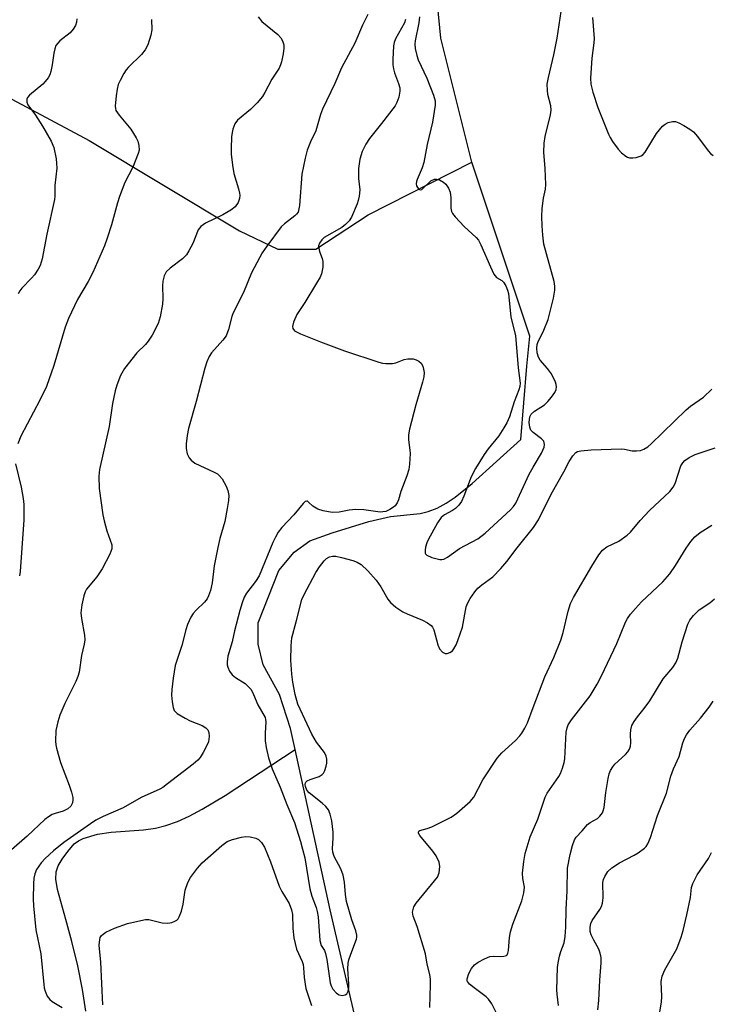
# Model space of a CAD drawing. Units: inches. Extents: x 1213772 to 1219772, y 581454 to 585455.
# Drawn here: x 1215827 to 1216000, y 584315 to 584560 of the extents above; entities that cross this region are included whole.
import ezdxf

# ---------------------------------------------------------------- set-up
doc = ezdxf.new("R2010")
doc.units = ezdxf.units.IN
doc.header["$MEASUREMENT"] = 0
doc.layers.add('HYDRO-Single Line Stream', color=4, linetype='Continuous')
doc.layers.add('Undefined', color=1, linetype='Continuous')

msp = doc.modelspace()

# ---------------------------------------------------------------- linework, layer by layer
at = {"layer": 'HYDRO-Single Line Stream'}
for points in [[(1215305, 584805), (1215330.5, 584801), (1215397, 584771.5), (1215458.5, 584729.5), (1215537.5, 584667), (1215568, 584655.5), (1215586, 584653), (1215603.5, 584653), (1215644, 584656), (1215672, 584649), (1215712.5, 584622), (1215772, 584573.5), (1215815.5, 584545.5), (1215844.5, 584530), (1215882, 584507.5), (1215891.5, 584503), (1215901, 584503), (1215914, 584511.5), (1215939.86, 584524.63)], [(1215939.86, 584524.63), (1215932.1, 584555.53), (1215929.85, 584578.65), (1215933.54, 584596.45), (1215940.09, 584607.5), (1215955.23, 584621.41), (1215967.1, 584628.16), (1215972.63, 584629.38), (1215976.51, 584627.33), (1215983.67, 584620.38), (1215991.44, 584599.5), (1215994.72, 584595), (1215998.19, 584590.7), (1216002.49, 584587.84)], [(1215895.85, 584378.3), (1215894.7, 584383.57), (1215891.94, 584392.06), (1215887.85, 584399.43), (1215886.63, 584404.55), (1215886.63, 584409.87), (1215891.75, 584422.96), (1215895.63, 584427.46), (1215899.52, 584430.32), (1215905.04, 584432.31), (1215914.16, 584435.13), (1215919.58, 584436.35), (1215926.95, 584437.12), (1215928.98, 584437.6), (1215931.24, 584438.47), (1215933.45, 584439.67), (1215935.67, 584441.16), (1215939.9, 584444.61), (1215952.03, 584455.53), (1215953.53, 584473.81), (1215954.33, 584481.31), (1215939.86, 584524.63)], [(1215843.72, 584313.2), (1215842.86, 584318.54), (1215841.68, 584324.44), (1215840.24, 584330.54), (1215838.73, 584336.02), (1215836.61, 584343.48), (1215836.23, 584346), (1215836.3, 584347.83), (1215836.83, 584349.32), (1215837.77, 584351), (1215839.18, 584352.97), (1215840.82, 584354.8), (1215841.82, 584355.57), (1215843.03, 584356.2), (1215846.58, 584357.25), (1215849.96, 584357.74), (1215858.08, 584358.36), (1215861.05, 584358.75), (1215863.64, 584359.41), (1215866.51, 584360.44), (1215869.42, 584361.75), (1215872.67, 584363.47), (1215878.37, 584366.92), (1215895.85, 584378.3)], [(1215927.02, 584184.07), (1215926.32, 584209.59), (1215922.99, 584240.49), (1215921.53, 584247.95), (1215916.96, 584265.03), (1215915.66, 584273.33), (1215915.59, 584276.28), (1215915.8, 584279.48), (1215916.87, 584285.49), (1215904.54, 584338.4), (1215895.85, 584378.3)]]:
    msp.add_lwpolyline(points, dxfattribs=at)
at = {"layer": 'Undefined'}
for points, elevation in [([(1215926.8, 584560.81), (1215926.65, 584559.38), (1215925.71, 584554.85), (1215925.65, 584554.06), (1215925.76, 584552.91), (1215926.14, 584551.19), (1215926.49, 584550.1), (1215928.61, 584545.56), (1215930.31, 584541.31), (1215930.7, 584539.93), (1215930.75, 584538.85), (1215930.05, 584534.61), (1215928.74, 584529.02), (1215927.87, 584524.55), (1215927.46, 584523.21), (1215926.2, 584520.32), (1215926.04, 584519.78), (1215925.99, 584519.25), (1215926.11, 584518.75), (1215926.35, 584518.29), (1215926.66, 584517.93), (1215927.01, 584517.76), (1215927.38, 584517.86), (1215927.76, 584518.13), (1215929.68, 584519.95), (1215930.56, 584520.39), (1215931.02, 584520.44), (1215931.79, 584520.24), (1215932.76, 584519.67), (1215933.42, 584519.12), (1215934.07, 584518.2), (1215934.48, 584517.16), (1215934.66, 584515.71), (1215934.59, 584513.14), (1215934.78, 584512.37), (1215935.02, 584511.88), (1215935.71, 584510.98), (1215937.92, 584508.65), (1215940.93, 584505.85), (1215941.48, 584505.23), (1215942.14, 584504.08), (1215944.48, 584498.54), (1215945.35, 584496.74), (1215946.02, 584495.94), (1215947.29, 584495.12), (1215947.71, 584494.76), (1215948.33, 584493.84), (1215948.78, 584492.79), (1215949.02, 584491.95), (1215949.61, 584486.05), (1215950.7, 584481.42), (1215951.38, 584473.43), (1215951.86, 584469.58), (1215951.79, 584468.73), (1215951.56, 584467.89), (1215950.44, 584464.92), (1215949.2, 584461.19), (1215948.56, 584459.68), (1215947.85, 584458.43), (1215946.57, 584456.47), (1215943.9, 584453.19), (1215942.9, 584451.84), (1215940.77, 584448.37), (1215939.7, 584446.28), (1215937.87, 584441.4), (1215937.26, 584440.1), (1215936.58, 584439.17), (1215935.76, 584438.34), (1215935.06, 584437.86), (1215933.06, 584436.81), (1215932.24, 584436.13), (1215931.32, 584434.79), (1215928.96, 584430.59), (1215928.63, 584429.82), (1215928.34, 584428.75), (1215928.21, 584427.96), (1215928.25, 584427.26), (1215928.33, 584427.06), (1215928.65, 584426.74), (1215929.89, 584426.18), (1215931.85, 584425.66), (1215932.4, 584425.64), (1215932.88, 584425.75), (1215933.83, 584426.28), (1215936.82, 584428.44), (1215941.37, 584430.81), (1215943.15, 584432.21), (1215949.45, 584438), (1215950.23, 584438.86), (1215950.78, 584439.73), (1215954.17, 584446.89), (1215955.14, 584448.68), (1215957.2, 584452.13), (1215957.58, 584452.9), (1215957.84, 584453.63), (1215957.95, 584454.35), (1215957.77, 584455.12), (1215957.25, 584455.73), (1215955.17, 584457.31), (1215954.58, 584457.89), (1215954.27, 584458.62), (1215954.18, 584459.76), (1215954.32, 584461.19), (1215954.67, 584461.9), (1215955.49, 584462.61), (1215957.92, 584464.22), (1215958.79, 584465), (1215959.72, 584466.11), (1215960.55, 584467.28), (1215960.86, 584467.97), (1215960.98, 584468.65), (1215960.9, 584469.29), (1215960.73, 584469.83), (1215959.67, 584471.88), (1215958.7, 584473.22), (1215956.89, 584475.35), (1215956.45, 584476.05), (1215956.14, 584477.16), (1215956.04, 584478.32), (1215956.11, 584479.18), (1215956.28, 584479.71), (1215957.82, 584482.79), (1215958.84, 584485.42), (1215960.21, 584490.76), (1215960.54, 584492.74), (1215960.53, 584493.78), (1215960.34, 584494.91), (1215958.44, 584501.77), (1215957.83, 584504.2), (1215957.52, 584506.48), (1215957.36, 584508.76), (1215957.33, 584511.08), (1215957.4, 584513.11), (1215957.73, 584515.7), (1215958.19, 584517.91), (1215958.28, 584519.04), (1215958.15, 584523.03), (1215957.82, 584527.16), (1215957.86, 584529.36), (1215958.11, 584531.03), (1215959.49, 584536.43), (1215959.66, 584537.58), (1215959.53, 584538.68), (1215958.79, 584541.47), (1215958.67, 584542.61), (1215958.65, 584544.05), (1215958.92, 584545.75), (1215960.29, 584551.35), (1215961.09, 584555.56), (1215963.09, 584568.86)], 362), ([(1215886.64, 584560.8), (1215887.52, 584559.7), (1215891.5, 584556.44), (1215892.29, 584555.61), (1215892.71, 584554.89), (1215893.02, 584553.82), (1215893.04, 584553), (1215892.85, 584551.6), (1215892.45, 584549.66), (1215892.21, 584548.86), (1215891.84, 584548.08), (1215890.05, 584545.32), (1215888.31, 584541.96), (1215887.68, 584540.96), (1215886.36, 584539.41), (1215884.74, 584537.73), (1215881.47, 584535.11), (1215880.84, 584534.2), (1215880.29, 584532.89), (1215880.12, 584532.05), (1215880.01, 584530.91), (1215879.88, 584528.03), (1215879.89, 584526.59), (1215880.22, 584523.91), (1215880.57, 584521.84), (1215881.74, 584518.02), (1215882, 584516.93), (1215882.04, 584516.38), (1215881.96, 584515.59), (1215881.63, 584514.6), (1215880.88, 584513.55), (1215879.82, 584512.67), (1215877.78, 584511.52), (1215873.54, 584509.4), (1215872.34, 584508.63), (1215871.98, 584508.23), (1215871.71, 584507.76), (1215870.32, 584504.35), (1215869.37, 584502.54), (1215868.75, 584501.56), (1215867.8, 584500.58), (1215864.67, 584498.22), (1215863.68, 584497.28), (1215863.19, 584496.32), (1215862.84, 584495), (1215862.77, 584493.85), (1215862.84, 584490.67), (1215862.78, 584489.24), (1215862.2, 584486.1), (1215861.69, 584484.47), (1215860.2, 584481.56), (1215859.23, 584480.07), (1215858.53, 584479.25), (1215856.41, 584477.16), (1215853.28, 584473.25), (1215852.34, 584471.48), (1215851.37, 584469.12), (1215851, 584467.69), (1215850.35, 584464.49), (1215849.47, 584458.77), (1215847.08, 584448.11), (1215846.89, 584446.4), (1215847, 584443.32), (1215847.93, 584436.75), (1215848.24, 584435.33), (1215848.95, 584432.8), (1215850.13, 584429.35), (1215850.2, 584428.82), (1215850.14, 584428.28), (1215849.63, 584426.96), (1215847.78, 584423.31), (1215846.43, 584421.38), (1215843.89, 584418.24), (1215843.56, 584417.64), (1215843.19, 584416.59), (1215842.66, 584414.38), (1215842.44, 584412.39), (1215842.6, 584410.93), (1215843.32, 584406.83), (1215843.4, 584405.67), (1215843.24, 584404.54), (1215842.6, 584401.73), (1215841.99, 584397.59), (1215841.72, 584396.54), (1215841.21, 584395.28), (1215838.49, 584389.83), (1215837.2, 584386.85), (1215836.67, 584385.22), (1215836.23, 584383.04), (1215836.14, 584380.4), (1215836.2, 584379.53), (1215836.36, 584378.69), (1215837.4, 584375.11), (1215839.55, 584369.42), (1215840.09, 584367.75), (1215840.41, 584366.35), (1215840.44, 584365.81), (1215840.33, 584365.07), (1215839.94, 584364.2), (1215839.23, 584363.55), (1215838.01, 584362.96), (1215836.04, 584362.4), (1215835.33, 584362.12), (1215834.41, 584361.58), (1215833.51, 584360.87), (1215829.08, 584356.72), (1215821.86, 584350.52)], 368), ([(1215860.05, 584560.14), (1215860.16, 584557.62), (1215859.9, 584556.24), (1215859.12, 584553.82), (1215858.49, 584552.58), (1215857.52, 584551.49), (1215854.28, 584548.28), (1215853.74, 584547.64), (1215853.13, 584546.7), (1215852.2, 584544.96), (1215851.75, 584543.94), (1215851.47, 584542.84), (1215851.23, 584541.12), (1215851, 584538.55), (1215851.04, 584538.01), (1215851.19, 584537.5), (1215851.98, 584536.33), (1215854.91, 584532.88), (1215856.26, 584530.68), (1215856.61, 584529.9), (1215856.89, 584528.77), (1215856.94, 584527.61), (1215856.76, 584526.8), (1215855.41, 584523.36), (1215853.44, 584519.56), (1215852.09, 584516.11), (1215851.55, 584514.47), (1215850.1, 584509.05), (1215849.04, 584505.68), (1215848.33, 584503.81), (1215845.47, 584497.18), (1215844.24, 584494.87), (1215841.58, 584490.44), (1215839.36, 584485.71), (1215838.56, 584483.51), (1215835.71, 584474.02), (1215833.87, 584468.79), (1215832.21, 584465.33), (1215827.51, 584456.41), (1215826.78, 584454.48)], 370), ([(1215841.44, 584560.35), (1215841.33, 584559.49), (1215841.08, 584558.69), (1215840.5, 584557.74), (1215839.77, 584556.88), (1215837.2, 584554.88), (1215836.67, 584554.31), (1215836.25, 584553.66), (1215835.96, 584552.88), (1215835.69, 584551.78), (1215835.31, 584548.85), (1215834.99, 584547.19), (1215834.72, 584546.39), (1215834.3, 584545.63), (1215833.58, 584544.69), (1215832.98, 584544.05), (1215829.62, 584541.32), (1215829.16, 584540.72), (1215828.99, 584540.29), (1215829, 584539.61), (1215829.27, 584538.91), (1215831.11, 584536.33), (1215832.87, 584533.6), (1215835.06, 584529.85), (1215835.75, 584528.29), (1215836.27, 584525.43), (1215836.5, 584523.12), (1215836, 584518.86), (1215835.93, 584516.15), (1215835.84, 584515.31), (1215833.94, 584506.7), (1215832.81, 584500.55), (1215832.35, 584498.92), (1215831.82, 584497.96), (1215830.86, 584496.6), (1215830.12, 584495.74), (1215827.73, 584493.27), (1215827.22, 584492.58), (1215826.79, 584491.83)], 372), ([(1215913.94, 584561.43), (1215912.63, 584558.72), (1215910.72, 584554.27), (1215907.39, 584548.11), (1215905.7, 584544.26), (1215902.68, 584537.84), (1215902.14, 584536.47), (1215901, 584532.47), (1215899.7, 584529.73), (1215898.83, 584527.61), (1215898.32, 584525.66), (1215897.51, 584521.68), (1215896.91, 584513.86), (1215896.79, 584513), (1215896.55, 584512.21), (1215896.15, 584511.65), (1215895.74, 584511.27), (1215893.19, 584509.31), (1215892.36, 584508.49), (1215888.8, 584503.74), (1215887.61, 584502.04), (1215884.97, 584497.05), (1215882.97, 584492.2), (1215880.4, 584487.11), (1215880.05, 584486.17), (1215879.22, 584482.92), (1215878.65, 584481.39), (1215877.86, 584480.26), (1215874.98, 584477.13), (1215874.39, 584476.19), (1215873.85, 584474.92), (1215873.33, 584473.35), (1215871.2, 584465), (1215869.26, 584458.3), (1215868.93, 584456.57), (1215868.69, 584454.49), (1215868.66, 584453.31), (1215868.93, 584451.99), (1215869.4, 584451.02), (1215869.97, 584450.38), (1215870.87, 584449.65), (1215875.69, 584447.42), (1215876.45, 584446.97), (1215876.9, 584446.6), (1215877.65, 584445.73), (1215878.63, 584443.95), (1215879.05, 584442.88), (1215879.28, 584441.59), (1215879.27, 584440.39), (1215878.94, 584438.36), (1215878.28, 584435.17), (1215877.06, 584430.9), (1215876.56, 584428.65), (1215875.66, 584424.12), (1215875.17, 584419.87), (1215874.73, 584417.92), (1215874.29, 584416.58), (1215873.92, 584415.84), (1215873.29, 584415.05), (1215871.19, 584413.07), (1215870.42, 584412.21), (1215869.85, 584411.26), (1215869.03, 584409.49), (1215868.6, 584408.14), (1215867.62, 584404.24), (1215865.97, 584399.28), (1215865.42, 584396.14), (1215865.08, 584393.32), (1215865.02, 584391.9), (1215865.17, 584390.17), (1215865.41, 584388.78), (1215865.7, 584388.04), (1215866.47, 584387.3), (1215868.42, 584386.11), (1215869.72, 584385.48), (1215872.67, 584384.31), (1215873.62, 584383.76), (1215874.08, 584383.23), (1215874.36, 584382.58), (1215874.43, 584381.54), (1215874.25, 584380.22), (1215873.79, 584379.14), (1215872.92, 584377.58), (1215872.14, 584376.33), (1215871.59, 584375.65), (1215870.46, 584374.69), (1215864.07, 584369.76), (1215862.87, 584368.89), (1215862.14, 584368.47), (1215857.5, 584366.36), (1215852.96, 584363.81), (1215847.97, 584361.69), (1215846.2, 584360.7), (1215844.88, 584359.86), (1215838.18, 584355.18), (1215835.65, 584353.12), (1215833.58, 584351.18), (1215832.6, 584350.12), (1215831.39, 584348.44), (1215830.96, 584347.39), (1215830.75, 584346.28), (1215830.62, 584344.84), (1215830.53, 584341.14), (1215830.62, 584339.39), (1215831.25, 584333.44), (1215832.45, 584327.41), (1215833.19, 584319.79), (1215833.31, 584318.96), (1215833.54, 584318.17), (1215834.06, 584316.91), (1215834.68, 584316.06), (1215835.33, 584315.57), (1215837.75, 584314.1)], 366), ([(1215923.35, 584560.14), (1215923.05, 584559.33), (1215920.83, 584555.39), (1215920.51, 584554.46), (1215920.38, 584553.64), (1215920.15, 584550.22), (1215920.17, 584548.89), (1215920.32, 584547.9), (1215920.58, 584546.88), (1215921.59, 584544.2), (1215921.88, 584543.12), (1215921.93, 584542.29), (1215921.65, 584540.86), (1215921.17, 584539.47), (1215920.75, 584538.7), (1215917.33, 584534.23), (1215914.33, 584530.56), (1215913.43, 584529.08), (1215912.54, 584527.29), (1215911.97, 584525.35), (1215911.6, 584523.09), (1215911.65, 584520.57), (1215911.92, 584517.75), (1215911.8, 584516.14), (1215911.57, 584515.09), (1215911.29, 584514.24), (1215909.9, 584510.92), (1215909.3, 584510.02), (1215908.41, 584509.07), (1215907.43, 584508.39), (1215903.06, 584505.86), (1215902.45, 584505.31), (1215901.89, 584504.46), (1215901.67, 584503.77), (1215901.7, 584503.23), (1215901.91, 584502.41), (1215902.6, 584500.61), (1215902.77, 584499.86), (1215902.72, 584498.47), (1215902.39, 584496.8), (1215902.07, 584495.99), (1215901.19, 584494.46), (1215898.25, 584489.67), (1215896.24, 584486.67), (1215895.41, 584484.74), (1215895.16, 584483.67), (1215895.25, 584483.2), (1215895.68, 584482.64), (1215896.14, 584482.34), (1215897.2, 584481.86), (1215902.19, 584479.88), (1215908.17, 584477.65), (1215916.72, 584474.78), (1215917.56, 584474.57), (1215918.41, 584474.47), (1215920.11, 584474.5), (1215920.91, 584474.69), (1215923.03, 584475.45), (1215923.89, 584475.65), (1215924.44, 584475.68), (1215925.23, 584475.61), (1215925.99, 584475.41), (1215926.66, 584475.05), (1215927.22, 584474.55), (1215927.61, 584473.86), (1215927.84, 584473.06), (1215927.96, 584472.22), (1215927.88, 584471.18), (1215927.56, 584469.84), (1215925.9, 584464.17), (1215924.33, 584458.13), (1215924.06, 584456.68), (1215924.06, 584455.48), (1215924.43, 584452.93), (1215924.48, 584452.06), (1215924.36, 584449.45), (1215924.13, 584448.06), (1215923.65, 584446.52), (1215922.18, 584442.63), (1215921.56, 584440.49), (1215921.24, 584439.74), (1215920.77, 584439.07), (1215920.37, 584438.69), (1215919.43, 584438.11), (1215918.41, 584437.66), (1215917.72, 584437.5), (1215917.03, 584437.49), (1215912.91, 584438), (1215910.96, 584438.1), (1215909.33, 584437.93), (1215906.79, 584437.43), (1215905.06, 584437.38), (1215902.81, 584437.78), (1215901.45, 584438.2), (1215900.23, 584438.93), (1215899.2, 584439.96), (1215898.88, 584440.17), (1215898.72, 584440.21), (1215898.36, 584440.08), (1215897.81, 584439.58), (1215895.52, 584436.82), (1215892.53, 584433.64), (1215891.63, 584432.46), (1215890.91, 584431.19), (1215890.31, 584429.91), (1215886.87, 584421.61), (1215885.96, 584420.2), (1215883.74, 584417.26), (1215883.16, 584416.28), (1215882.65, 584414.9), (1215882.07, 584412.92), (1215880.75, 584407.89), (1215880.11, 584405.12), (1215879.1, 584401.58), (1215878.87, 584400.21), (1215878.9, 584399.4), (1215879.03, 584398.87), (1215879.5, 584397.86), (1215880.11, 584396.94), (1215880.95, 584396.24), (1215883.36, 584394.78), (1215884.16, 584394.07), (1215884.84, 584393.25), (1215885.49, 584392.04), (1215886.56, 584389.5), (1215888.35, 584386.31), (1215888.48, 584385.78), (1215888.51, 584385.23), (1215888.33, 584382.4), (1215888.36, 584380.5), (1215888.61, 584378.81), (1215889.17, 584376.27), (1215890.1, 584373.53), (1215892.08, 584368.92), (1215893.73, 584364.64), (1215895.67, 584360.19), (1215897.15, 584355.46), (1215897.7, 584353.52), (1215898.21, 584351.33), (1215899.5, 584343.64), (1215900.03, 584341.83), (1215901.08, 584339), (1215901.34, 584338.01), (1215901.53, 584336.64), (1215901.99, 584330.74), (1215902.33, 584329.52), (1215903.14, 584328.27), (1215903.43, 584327.49), (1215903.7, 584326.06), (1215904.53, 584320.2), (1215904.77, 584319.44), (1215905.25, 584318.64), (1215906.15, 584317.64), (1215906.78, 584317.21), (1215907.55, 584317.1), (1215908.3, 584317.26), (1215908.7, 584317.51), (1215909.05, 584318.17), (1215909.2, 584319), (1215909.25, 584319.88), (1215909, 584323.68), (1215909.03, 584325.11), (1215909.21, 584325.98), (1215909.67, 584327.39), (1215911.1, 584331.1), (1215911.2, 584331.59), (1215911.19, 584332.12), (1215910.96, 584333.17), (1215909.96, 584335.93), (1215908.63, 584340.46), (1215908.37, 584342.2), (1215908.14, 584345.29), (1215907.81, 584347.01), (1215907.18, 584348.61), (1215905.59, 584351.7), (1215905.21, 584352.77), (1215905.15, 584353.57), (1215905.34, 584356.36), (1215905.31, 584357.78), (1215905.01, 584360.6), (1215904.59, 584362.26), (1215904.11, 584363.27), (1215903.44, 584364.14), (1215902.56, 584364.94), (1215899.33, 584367.54), (1215898.78, 584368.18), (1215898.43, 584369.11), (1215898.37, 584369.58), (1215898.41, 584370.01), (1215898.49, 584370.19), (1215898.82, 584370.51), (1215899.55, 584370.85), (1215901.8, 584371.65), (1215902.53, 584372.08), (1215902.89, 584372.45), (1215903.25, 584373.13), (1215903.58, 584374.15), (1215903.72, 584374.93), (1215903.71, 584375.94), (1215903.55, 584376.66), (1215903.13, 584377.57), (1215901.15, 584380.19), (1215899.98, 584382.19), (1215896.48, 584389.64), (1215895.82, 584392), (1215895.28, 584395.09), (1215895.03, 584397.1), (1215894.8, 584400.61), (1215894.83, 584404.17), (1215894.98, 584406.15), (1215896.12, 584410.16), (1215897.52, 584415.67), (1215898.05, 584416.92), (1215901.01, 584422.41), (1215901.94, 584423.86), (1215903.09, 584425.35), (1215903.68, 584425.94), (1215904.37, 584426.32), (1215905.14, 584426.47), (1215905.95, 584426.46), (1215907.39, 584426.18), (1215910.24, 584425.44), (1215911.31, 584425.02), (1215912.29, 584424.43), (1215913.97, 584422.88), (1215916.06, 584420.54), (1215917.17, 584418.88), (1215918.91, 584415.81), (1215919.58, 584414.94), (1215920.94, 584413.78), (1215922.66, 584412.59), (1215923.71, 584412.1), (1215927.53, 584410.59), (1215928.79, 584409.9), (1215929.7, 584409.25), (1215930.06, 584408.85), (1215930.43, 584408.11), (1215931.38, 584404.4), (1215931.81, 584403.38), (1215932.57, 584402.59), (1215933.24, 584402.24), (1215933.71, 584402.21), (1215934.39, 584402.47), (1215935, 584402.94), (1215935.37, 584403.39), (1215935.96, 584404.43), (1215936.41, 584405.52), (1215937.52, 584408.83), (1215938.47, 584413.9), (1215938.77, 584414.71), (1215939.47, 584415.96), (1215940.59, 584417.63), (1215941.32, 584418.49), (1215942.37, 584419.38), (1215945.09, 584421.35), (1215947.07, 584423.42), (1215948.58, 584425.16), (1215951.12, 584428.53), (1215955.2, 584433.6), (1215956.43, 584435.58), (1215959.61, 584441.95), (1215962.78, 584447.52), (1215964.1, 584450.08), (1215965.02, 584451.49), (1215965.74, 584452.28), (1215966.19, 584452.55), (1215966.98, 584452.76), (1215969.58, 584453.01), (1215977.04, 584453.2), (1215977.91, 584453.12), (1215979.83, 584452.76), (1215980.89, 584452.7), (1215981.91, 584452.82), (1215982.69, 584453.11), (1215983.68, 584453.74), (1215984.55, 584454.5), (1215993.27, 584462.95), (1215994.33, 584463.82), (1215997.54, 584466.12), (1215999.65, 584468.07)], 364), ([(1215969.89, 584560.66), (1215970.33, 584555.47), (1215970.29, 584554.32), (1215969.75, 584550.57), (1215969.42, 584545.52), (1215969.52, 584544.07), (1215969.99, 584542.1), (1215971.24, 584538.23), (1215973.87, 584531.59), (1215974.28, 584530.81), (1215974.94, 584529.81), (1215976.35, 584527.87), (1215977.12, 584526.96), (1215978.19, 584526.1), (1215978.66, 584525.86), (1215979.16, 584525.72), (1215979.96, 584525.71), (1215980.77, 584525.81), (1215982.05, 584526.18), (1215982.48, 584526.48), (1215983.04, 584527.13), (1215985.9, 584531.74), (1215987.37, 584533.58), (1215988.02, 584534.14), (1215988.76, 584534.51), (1215989.83, 584534.78), (1215990.63, 584534.73), (1215991.41, 584534.43), (1215992.69, 584533.75), (1215994.19, 584532.85), (1215995.12, 584532.17), (1215996.09, 584531.06), (1215998.76, 584527.47), (1215999.34, 584526.81), (1215999.96, 584526.31)], 362), ([(1215929.43, 584314.1), (1215929.58, 584319.76), (1215929.54, 584321.16), (1215929.38, 584322.3), (1215928.74, 584324.88), (1215928.3, 584327.47), (1215926.24, 584334.22), (1215925.26, 584336.83), (1215925.11, 584337.86), (1215925.41, 584339.12), (1215925.95, 584340.1), (1215930.57, 584345.62), (1215931.27, 584346.56), (1215931.72, 584347.58), (1215931.91, 584349.2), (1215931.73, 584350.3), (1215931, 584351.88), (1215930.16, 584353.04), (1215926.91, 584356.95), (1215926.57, 584357.52), (1215926.54, 584357.84), (1215926.62, 584357.97), (1215926.94, 584358.16), (1215928.75, 584358.62), (1215929.86, 584359.07), (1215934.69, 584361.46), (1215936.11, 584362.5), (1215939.46, 584365.36), (1215940.36, 584366.43), (1215942.63, 584370.77), (1215946.2, 584376.2), (1215947.29, 584377.47), (1215950.7, 584380.6), (1215951.83, 584381.77), (1215952.35, 584382.42), (1215953.1, 584383.65), (1215953.73, 584384.95), (1215955.1, 584388.82), (1215958.08, 584396.42), (1215960.25, 584401.29), (1215962.02, 584405.6), (1215962.61, 584407.52), (1215963.84, 584412.83), (1215964.43, 584414.69), (1215965.19, 584416.21), (1215969.79, 584424.03), (1215971.51, 584426.81), (1215972.41, 584427.95), (1215973.5, 584428.8), (1215976.44, 584430.23), (1215978.55, 584431.7), (1215979.37, 584432.51), (1215981.82, 584435.4), (1215984.15, 584437.89), (1215989.19, 584442.6), (1215990.01, 584443.68), (1215990.55, 584444.62), (1215991.95, 584448.98), (1215992.41, 584449.74), (1215992.96, 584450.3), (1215994.04, 584451.09), (1215995.5, 584451.85), (1216000.47, 584453.47)], 366), ([(1215826.14, 584449.5), (1215827.56, 584443.7), (1215828.11, 584440.82), (1215828.28, 584439.37), (1215828.21, 584435.53), (1215827.36, 584422.68), (1215827.15, 584421.57)], 370), ([(1215946.03, 584312.66), (1215944.82, 584315.01), (1215944.03, 584316.13), (1215943.46, 584316.72), (1215940.42, 584318.97), (1215939.29, 584319.9), (1215938.79, 584320.51), (1215938.7, 584320.73), (1215938.68, 584321.22), (1215939.09, 584322.53), (1215939.76, 584323.82), (1215940.51, 584324.68), (1215941.43, 584325.39), (1215943, 584326.23), (1215944.35, 584326.77), (1215945.17, 584326.88), (1215947.1, 584326.79), (1215947.87, 584326.82), (1215948.5, 584327.06), (1215948.66, 584327.2), (1215948.86, 584327.58), (1215948.98, 584328.31), (1215949.21, 584331.47), (1215949.47, 584332.92), (1215950.09, 584334.83), (1215952.32, 584340.64), (1215952.81, 584342.64), (1215952.95, 584344.08), (1215952.55, 584346.19), (1215952.48, 584347.54), (1215952.78, 584350.47), (1215953.17, 584352.46), (1215954.37, 584356.57), (1215956.34, 584361), (1215958.11, 584366.49), (1215958.65, 584367.46), (1215961.54, 584371.59), (1215961.93, 584372.34), (1215962.44, 584373.72), (1215962.86, 584375.13), (1215963.03, 584375.99), (1215963.4, 584382.69), (1215963.57, 584383.7), (1215963.87, 584384.5), (1215964.66, 584385.73), (1215969.34, 584391.73), (1215971.1, 584394.62), (1215972.14, 584396.65), (1215975.96, 584404.75), (1215978.11, 584410.02), (1215978.6, 584410.94), (1215979.39, 584412.06), (1215980.61, 584413.49), (1215982.13, 584415.1), (1215987.42, 584420.14), (1215989.18, 584422.06), (1215990.6, 584424.13), (1215993.24, 584428.51), (1215994.45, 584430.18), (1215995.38, 584431.31), (1215996.72, 584432.4), (1215999.65, 584434.24)], 368), ([(1215961.42, 584314.56), (1215961.1, 584317.41), (1215961.07, 584318.49), (1215961.23, 584324.03), (1215961.34, 584325.19), (1215961.69, 584326.9), (1215962.02, 584327.99), (1215962.83, 584330.16), (1215963.13, 584331.73), (1215963.26, 584334.08), (1215963.33, 584338.5), (1215963.59, 584343.1), (1215963.65, 584348.78), (1215964.32, 584352.2), (1215964.94, 584354.45), (1215965.42, 584355.83), (1215965.85, 584356.54), (1215967.38, 584358.07), (1215968.69, 584359.69), (1215969.3, 584360.17), (1215971.17, 584361.19), (1215971.76, 584361.72), (1215972.39, 584362.56), (1215972.6, 584363.05), (1215972.8, 584363.88), (1215973.27, 584367.64), (1215973.86, 584371.14), (1215974.11, 584372.29), (1215974.4, 584373.09), (1215974.96, 584374.05), (1215975.48, 584374.71), (1215978.16, 584377.1), (1215978.72, 584377.75), (1215979.16, 584378.45), (1215979.38, 584379.19), (1215979.48, 584379.97), (1215979.38, 584382.15), (1215979.46, 584383.27), (1215979.76, 584384.35), (1215980.29, 584385.34), (1215981.1, 584386.5), (1215982.82, 584388.54), (1215984.24, 584390.45), (1215987.54, 584395.94), (1215989.97, 584398.8), (1215990.71, 584399.89), (1215991.18, 584401.1), (1215992.26, 584405.12), (1215993.64, 584409.54), (1215994.14, 584410.56), (1215995.06, 584411.7), (1215996.53, 584413.14), (1215999.12, 584414.89), (1216000.29, 584415.89)], 370), ([(1215971.23, 584313.53), (1215971.5, 584315.84), (1215971.74, 584320.84), (1215972.09, 584325.18), (1215972.07, 584326.55), (1215971.87, 584327.62), (1215971.46, 584328.6), (1215970.25, 584330.83), (1215969.61, 584332.17), (1215969.36, 584332.99), (1215969.36, 584334.12), (1215969.52, 584334.96), (1215969.83, 584335.74), (1215971.74, 584338.51), (1215972.15, 584339.25), (1215972.45, 584340.03), (1215972.59, 584341.43), (1215972.5, 584345.17), (1215972.64, 584345.98), (1215972.96, 584346.74), (1215973.7, 584347.91), (1215974.73, 584348.86), (1215976.64, 584350.13), (1215980.29, 584351.98), (1215981.29, 584352.57), (1215982.88, 584353.75), (1215983.28, 584354.15), (1215983.74, 584354.81), (1215984.38, 584356.45), (1215986.08, 584361.93), (1215988.34, 584367.45), (1215989.47, 584371.73), (1215990.14, 584373.56), (1215991.49, 584376.6), (1215992.45, 584380.01), (1215992.83, 584381.06), (1215993.36, 584382.03), (1215994.14, 584383.16), (1215996.86, 584386.13), (1215998.99, 584388.9), (1215999.97, 584390.34)], 372), ([(1215847.95, 584314.76), (1215847.44, 584325.33), (1215847.05, 584329.63), (1215847.15, 584331.03), (1215847.29, 584331.53), (1215847.56, 584331.97), (1215847.97, 584332.34), (1215848.7, 584332.81), (1215850.83, 584333.83), (1215854.1, 584334.98), (1215857.42, 584335.78), (1215858.53, 584335.96), (1215859.36, 584335.97), (1215862.72, 584335.19), (1215864.08, 584335.05), (1215865.15, 584335.24), (1215865.9, 584335.55), (1215866.34, 584335.83), (1215866.7, 584336.2), (1215866.98, 584336.69), (1215867.5, 584338.06), (1215867.94, 584339.78), (1215868.44, 584343.26), (1215869.1, 584345.17), (1215869.76, 584346.44), (1215871.48, 584348.79), (1215872.63, 584350.08), (1215877.58, 584354.44), (1215878.94, 584355.4), (1215880.25, 584355.91), (1215882.45, 584356.46), (1215883.57, 584356.64), (1215884.67, 584356.59), (1215886.01, 584356.26), (1215886.71, 584355.89), (1215887.45, 584355.16), (1215888.22, 584354.05), (1215889.71, 584350.33), (1215891.85, 584344.28), (1215892.52, 584342.96), (1215894.33, 584339.97), (1215894.96, 584338.42), (1215895.17, 584337.21), (1215895.23, 584333.72), (1215895.49, 584331.44), (1215896.16, 584328.6), (1215897.55, 584325.56), (1215897.81, 584324.79), (1215897.93, 584323.99), (1215898.05, 584321.53), (1215898.52, 584318.77), (1215899.94, 584314.53)], 366), ([(1215986.61, 584312.47), (1215987.13, 584315.36), (1215987.17, 584316.79), (1215987.06, 584320.53), (1215987.24, 584321.88), (1215987.94, 584323.43), (1215990.93, 584328.72), (1215992.04, 584331.62), (1215992.51, 584333.25), (1215993.43, 584337.13), (1215994.3, 584341.51), (1215994.62, 584343.95), (1215994.88, 584344.92), (1215996.01, 584347.1), (1215998.84, 584351.2), (1215999.6, 584352.66)], 374)]:
    msp.add_lwpolyline(points, dxfattribs=dict(at, elevation=elevation))

doc.saveas('drawing.dxf')
